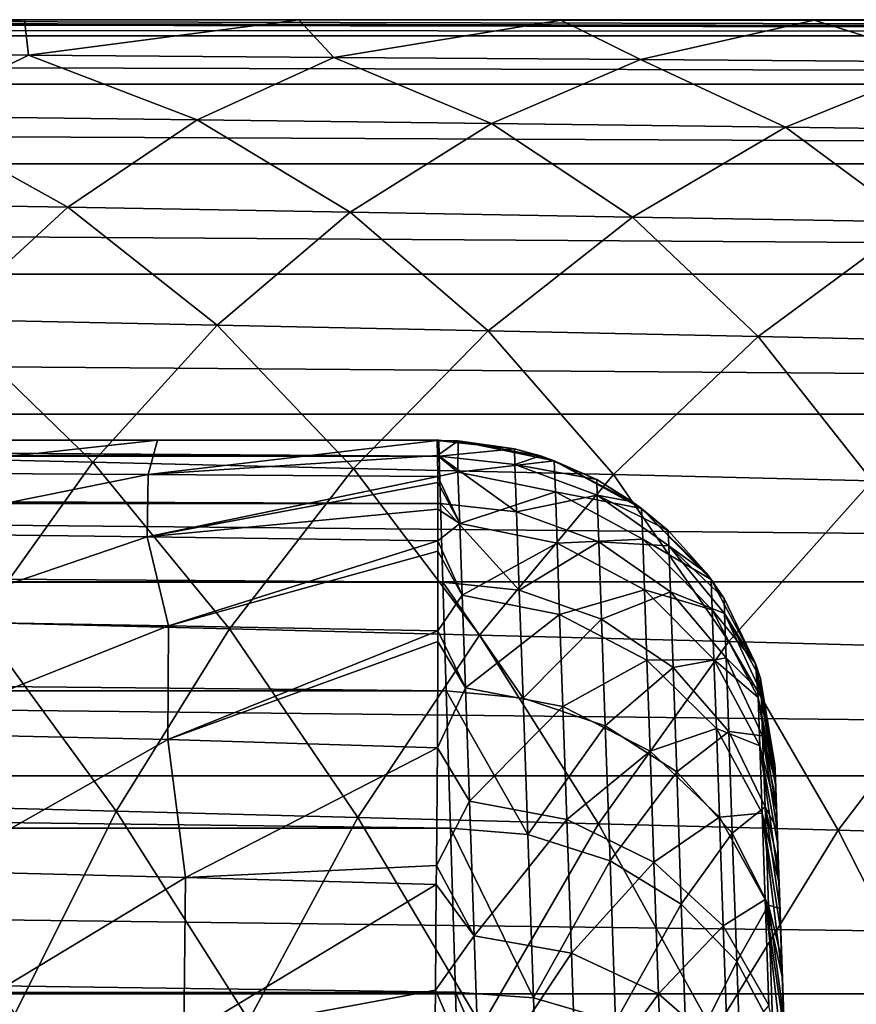
# Model space of a CAD drawing. Units: millimetres. Extents: x -50 to 143, y -25 to 25.
# Drawn here: x 69 to 74, y 12 to 18 of the extents above; entities that cross this region are included whole.
import ezdxf

# ---------------------------------------------------------------- set-up
doc = ezdxf.new("R2010")
doc.units = ezdxf.units.MM
doc.header["$LTSCALE"] = 127.314815
for name, color, linetype in [('102', 7, 'CONTINUOUS'), ('111', 7, 'CONTINUOUS'), ('112', 7, 'CONTINUOUS'), ('121', 7, 'CONTINUOUS'), ('14', 7, 'CONTINUOUS'), ('18', 7, 'CONTINUOUS'), ('22', 7, 'CONTINUOUS'), ('46', 7, 'CONTINUOUS'), ('47', 7, 'CONTINUOUS'), ('49', 7, 'CONTINUOUS')]:
    doc.layers.add(name, color=color, linetype=linetype)

msp = doc.modelspace()

# ---------------------------------------------------------------- linework, layer by layer
at = {"layer": '102', "color": 7, "linetype": 'CONTINUOUS', "true_color": 0xaab2c4}
for points in [[(74.2596, 5.1775, -0.4785), (74.2596, 5.1775, 0.4785), (73.984, 13.0698), (74.2596, 5.1775, -0.4785)], [(73.984, 13.0698), (74.2596, 5.1775, 0.4785), (73.984, 13.0694, 0.1404), (73.984, 13.0698)], [(73.9849, 13.0451, -0.7939), (74.2596, 5.1775, -0.4785), (73.984, 13.0698), (73.9849, 13.0451, -0.7939)], [(73.984, 13.0694, 0.1404), (74.2596, 5.1775, 0.4785), (73.984, 13.0689, 0.2631), (73.984, 13.0694, 0.1404)], [(73.984, 13.0689, 0.2631), (74.2596, 5.1775, 0.4785), (73.9881, 12.9536, 1.2521), (73.984, 13.0689, 0.2631)], [(74.2657, 5.0018, -1.4218), (74.2596, 5.1775, -0.4785), (73.9849, 13.0451, -0.7939), (74.2657, 5.0018, -1.4218)], [(73.9874, 12.9733, -1.5794), (74.2657, 5.0018, -1.4218), (73.9849, 13.0451, -0.7939), (73.9874, 12.9733, -1.5794)], [(74.2779, 4.6543, -2.3184), (74.2657, 5.0018, -1.4218), (73.9874, 12.9733, -1.5794), (74.2779, 4.6543, -2.3184)], [(73.9915, 12.8544, -2.3564), (74.2779, 4.6543, -2.3184), (73.9874, 12.9733, -1.5794), (73.9915, 12.8544, -2.3564)], [(74.2596, 5.1775, 0.4785), (74.2657, 5.0018, 1.4218), (73.9881, 12.9536, 1.2521), (74.2596, 5.1775, 0.4785)], [(73.9881, 12.9536, 1.2521), (74.2657, 5.0018, 1.4218), (73.9934, 12.7992, 2.2003), (73.9881, 12.9536, 1.2521)], [(73.9973, 12.6876, -3.1279), (74.2779, 4.6543, -2.3184), (73.9915, 12.8544, -2.3564), (73.9973, 12.6876, -3.1279)], [(74.2657, 5.0018, 1.4218), (74.2779, 4.6543, 2.3184), (73.9934, 12.7992, 2.2003), (74.2657, 5.0018, 1.4218)], [(73.9934, 12.7992, 2.2003), (74.2779, 4.6543, 2.3184), (74.0002, 12.6051, 3.1079), (73.9934, 12.7992, 2.2003)], [(74.2955, 4.1499, -3.1325), (74.2779, 4.6543, -2.3184), (73.9973, 12.6876, -3.1279), (74.2955, 4.1499, -3.1325)], [(74.0048, 12.474, -3.8897), (74.2955, 4.1499, -3.1325), (73.9973, 12.6876, -3.1279), (74.0048, 12.474, -3.8897)], [(74.2955, 4.1499, 3.1325), (74.318, 3.5049, 3.8411), (74.0002, 12.6051, 3.1079), (74.2955, 4.1499, 3.1325)], [(74.0002, 12.6051, 3.1079), (74.318, 3.5049, 3.8411), (74.0085, 12.3667, 3.9775), (74.0002, 12.6051, 3.1079)], [(74.2779, 4.6543, 2.3184), (74.2955, 4.1499, 3.1325), (74.0002, 12.6051, 3.1079), (74.2779, 4.6543, 2.3184)], [(74.318, 3.5049, -3.8411), (74.2955, 4.1499, -3.1325), (74.0048, 12.474, -3.8897), (74.318, 3.5049, -3.8411)], [(74.3448, 2.7371, -4.4213), (74.318, 3.5049, -3.8411), (74.0048, 12.474, -3.8897), (74.3448, 2.7371, -4.4213)], [(74.0138, 12.2158, -4.6339), (74.3448, 2.7371, -4.4213), (74.0048, 12.474, -3.8897), (74.0138, 12.2158, -4.6339)], [(74.318, 3.5049, 3.8411), (74.3448, 2.7371, 4.4213), (74.0085, 12.3667, 3.9775), (74.318, 3.5049, 3.8411)], [(74.0085, 12.3667, 3.9775), (74.3448, 2.7371, 4.4213), (74.018, 12.0952, 4.8029), (74.0085, 12.3667, 3.9775)], [(74.3748, 1.8782, -4.8484), (74.3448, 2.7371, -4.4213), (74.0138, 12.2158, -4.6339), (74.3748, 1.8782, -4.8484)], [(74.0244, 11.9118, -5.3628), (74.3748, 1.8782, -4.8484), (74.0138, 12.2158, -4.6339), (74.0244, 11.9118, -5.3628)], [(74.4069, 0.9599, 5.1104), (74.4404, 0, 5.2), (74.018, 12.0952, 4.8029), (74.4069, 0.9599, 5.1104)], [(74.018, 12.0952, 4.8029), (74.4404, 0, 5.2), (74.0283, 11.802, 5.5768), (74.018, 12.0952, 4.8029)], [(74.3748, 1.8782, 4.8484), (74.4069, 0.9599, 5.1104), (74.018, 12.0952, 4.8029), (74.3748, 1.8782, 4.8484)], [(74.3448, 2.7371, 4.4213), (74.3748, 1.8782, 4.8484), (74.018, 12.0952, 4.8029), (74.3448, 2.7371, 4.4213)], [(74.4069, 0.9599, -5.1104), (74.3748, 1.8782, -4.8484), (74.0244, 11.9118, -5.3628), (74.4069, 0.9599, -5.1104)], [(74.4404, 0, -5.2), (74.4069, 0.9599, -5.1104), (74.0244, 11.9118, -5.3628), (74.4404, 0, -5.2)], [(74.0366, 11.5638, -6.0731), (74.4404, 0, -5.2), (74.0244, 11.9118, -5.3628), (74.0366, 11.5638, -6.0731)], [(74.0283, 11.802, 5.5768), (74.4404, 0, 5.2), (74.4404, 0, 14.2749), (74.0283, 11.802, 5.5768)], [(74.0394, 11.4821, 6.3007), (74.0283, 11.802, 5.5768), (74.4404, 0, 14.2749), (74.0394, 11.4821, 6.3007)]]:
    msp.add_3dface(points, dxfattribs=at)
at = {"layer": '111', "color": 7, "linetype": 'CONTINUOUS', "true_color": 0xaab2c4}
for points in [[(71.9754, 14.9986, 0.3501), (71.9852, 14.9994, 0.1875), (72.4351, 14.9487, 0), (71.9754, 14.9986, 0.3501)], [(72.1012, 14.9953, 0.3504), (71.9754, 14.9986, 0.3501), (72.4351, 14.9487, 0), (72.1012, 14.9953, 0.3504)], [(71.9852, 14.9994, 0.1875), (71.9852, 15), (72.4351, 14.9487, 0), (71.9852, 14.9994, 0.1875)], [(72.5875, 14.9058, 0.3457), (72.1012, 14.9953, 0.3504), (72.4351, 14.9487, 0), (72.5875, 14.9058, 0.3457)], [(72.5875, 14.9058, 0.3457), (72.4351, 14.9487, 0), (72.59, 14.9064, 0), (72.5875, 14.9058, 0.3457)], [(72.6723, 14.8769, 0.3443), (72.5875, 14.9058, 0.3457), (72.59, 14.9064, 0), (72.6723, 14.8769, 0.3443)], [(72.6723, 14.8769, 0.3443), (72.59, 14.9064, 0), (72.9246, 14.7656, 0), (72.6723, 14.8769, 0.3443)], [(73.1364, 14.6342, 0.3332), (72.6723, 14.8769, 0.3443), (72.9246, 14.7656, 0), (73.1364, 14.6342, 0.3332)], [(73.1364, 14.6342, 0.3332), (72.9246, 14.7656, 0), (73.1381, 14.6343, 0), (73.1364, 14.6342, 0.3332)], [(73.1915, 14.594, 0.3314), (73.1364, 14.6342, 0.3332), (73.1381, 14.6343, 0), (73.1915, 14.594, 0.3314)], [(73.1915, 14.594, 0.3314), (73.1381, 14.6343, 0), (73.35, 14.462, 0), (73.1915, 14.594, 0.3314)], [(73.577, 14.2097, 0.3141), (73.1915, 14.594, 0.3314), (73.35, 14.462, 0), (73.577, 14.2097, 0.3141)], [(73.577, 14.2097, 0.3141), (73.35, 14.462, 0), (73.5783, 14.2092, 0), (73.577, 14.2097, 0.3141)], [(73.6051, 14.1718, 0.3124), (73.577, 14.2097, 0.3141), (73.5783, 14.2092, 0), (73.6051, 14.1718, 0.3124)], [(73.6051, 14.1718, 0.3124), (73.5783, 14.2092, 0), (73.6821, 14.0585, 0), (73.6051, 14.1718, 0.3124)], [(73.8688, 13.6715, 0.29), (73.6051, 14.1718, 0.3124), (73.6821, 14.0585, 0), (73.8688, 13.6715, 0.29)], [(73.8688, 13.6715, 0.29), (73.6821, 14.0585, 0), (73.8693, 13.6709, 0), (73.8688, 13.6715, 0.29)], [(73.984, 13.0694, 0.1404), (73.984, 13.0689, 0.2631), (73.8688, 13.6715, 0.29), (73.984, 13.0694, 0.1404)], [(73.984, 13.0694, 0.1404), (73.8688, 13.6715, 0.29), (73.8984, 13.5827, 0), (73.984, 13.0694, 0.1404)], [(73.8688, 13.6715, 0.29), (73.8693, 13.6709, 0), (73.8984, 13.5827, 0), (73.8688, 13.6715, 0.29)], [(73.984, 13.0698), (73.984, 13.0694, 0.1404), (73.8984, 13.5827, 0), (73.984, 13.0698)]]:
    msp.add_3dface(points, dxfattribs=at)
at = {"layer": '112', "color": 7, "linetype": 'CONTINUOUS', "true_color": 0xaab2c4}
for points in [[(71.9852, 15), (71.9881, 14.9054, -1.682), (72.4351, 14.9487, 0), (71.9852, 15)], [(72.4351, 14.9487, 0), (71.9881, 14.9054, -1.682), (72.4384, 14.8546, -1.6737), (72.4351, 14.9487, 0)], [(72.4351, 14.9487, 0), (72.4384, 14.8546, -1.6737), (72.59, 14.9064, 0), (72.4351, 14.9487, 0)], [(71.9881, 14.9054, -1.682), (71.9966, 14.6228, -3.3428), (72.4482, 14.5736, -3.3263), (71.9881, 14.9054, -1.682)], [(72.4384, 14.8546, -1.6737), (71.9881, 14.9054, -1.682), (72.4482, 14.5736, -3.3263), (72.4384, 14.8546, -1.6737)], [(72.59, 14.9064, 0), (72.4384, 14.8546, -1.6737), (72.9246, 14.7656, 0), (72.59, 14.9064, 0)], [(72.4384, 14.8546, -1.6737), (72.4482, 14.5736, -3.3263), (72.9279, 14.6726, -1.6525), (72.4384, 14.8546, -1.6737)], [(72.9246, 14.7656, 0), (72.4384, 14.8546, -1.6737), (72.9279, 14.6726, -1.6525), (72.9246, 14.7656, 0)], [(72.9246, 14.7656, 0), (72.9279, 14.6726, -1.6525), (73.1381, 14.6343, 0), (72.9246, 14.7656, 0)], [(72.9279, 14.6726, -1.6525), (72.4482, 14.5736, -3.3263), (72.9376, 14.3949, -3.2841), (72.9279, 14.6726, -1.6525)], [(72.9279, 14.6726, -1.6525), (72.9376, 14.3949, -3.2841), (73.3532, 14.3709, -1.6178), (72.9279, 14.6726, -1.6525)], [(73.1381, 14.6343, 0), (72.9279, 14.6726, -1.6525), (73.35, 14.462, 0), (73.1381, 14.6343, 0)], [(73.35, 14.462, 0), (72.9279, 14.6726, -1.6525), (73.3532, 14.3709, -1.6178), (73.35, 14.462, 0)], [(71.9966, 14.6228, -3.3428), (72.0108, 14.1557, -4.9615), (72.4644, 14.109, -4.9369), (71.9966, 14.6228, -3.3428)], [(72.4482, 14.5736, -3.3263), (71.9966, 14.6228, -3.3428), (72.4644, 14.109, -4.9369), (72.4482, 14.5736, -3.3263)], [(72.4482, 14.5736, -3.3263), (72.4644, 14.109, -4.9369), (72.9376, 14.3949, -3.2841), (72.4482, 14.5736, -3.3263)], [(73.35, 14.462, 0), (73.3532, 14.3709, -1.6178), (73.5783, 14.2092, 0), (73.35, 14.462, 0)], [(72.9376, 14.3949, -3.2841), (72.4644, 14.109, -4.9369), (72.9536, 13.9359, -4.8742), (72.9376, 14.3949, -3.2841)], [(72.9376, 14.3949, -3.2841), (72.9536, 13.9359, -4.8742), (73.3627, 14.0988, -3.2152), (72.9376, 14.3949, -3.2841)], [(73.3532, 14.3709, -1.6178), (72.9376, 14.3949, -3.2841), (73.3627, 14.0988, -3.2152), (73.3532, 14.3709, -1.6178)], [(73.3532, 14.3709, -1.6178), (73.3627, 14.0988, -3.2152), (73.6852, 13.9699, -1.5721), (73.3532, 14.3709, -1.6178)], [(73.5783, 14.2092, 0), (73.3532, 14.3709, -1.6178), (73.6821, 14.0585, 0), (73.5783, 14.2092, 0)], [(73.6821, 14.0585, 0), (73.3532, 14.3709, -1.6178), (73.6852, 13.9699, -1.5721), (73.6821, 14.0585, 0)], [(72.0108, 14.1557, -4.9615), (72.0303, 13.51, -6.5177), (72.4869, 13.4669, -6.4853), (72.0108, 14.1557, -4.9615)], [(72.4644, 14.109, -4.9369), (72.0108, 14.1557, -4.9615), (72.4869, 13.4669, -6.4853), (72.4644, 14.109, -4.9369)], [(72.4644, 14.109, -4.9369), (72.4869, 13.4669, -6.4853), (72.9536, 13.9359, -4.8742), (72.4644, 14.109, -4.9369)], [(73.3627, 14.0988, -3.2152), (72.9536, 13.9359, -4.8742), (73.3784, 13.6491, -4.7719), (73.3627, 14.0988, -3.2152)], [(73.3627, 14.0988, -3.2152), (73.3784, 13.6491, -4.7719), (73.6945, 13.7054, -3.1244), (73.3627, 14.0988, -3.2152)], [(73.6852, 13.9699, -1.5721), (73.3627, 14.0988, -3.2152), (73.6945, 13.7054, -3.1244), (73.6852, 13.9699, -1.5721)], [(73.6821, 14.0585, 0), (73.6852, 13.9699, -1.5721), (73.8693, 13.6709, 0), (73.6821, 14.0585, 0)], [(72.9536, 13.9359, -4.8742), (72.4869, 13.4669, -6.4853), (72.9757, 13.3016, -6.4027), (72.9536, 13.9359, -4.8742)], [(72.9536, 13.9359, -4.8742), (72.9757, 13.3016, -6.4027), (73.3784, 13.6491, -4.7719), (72.9536, 13.9359, -4.8742)], [(73.6852, 13.9699, -1.5721), (73.6945, 13.7054, -3.1244), (73.9014, 13.4971, -1.5185), (73.6852, 13.9699, -1.5721)], [(73.8693, 13.6709, 0), (73.6852, 13.9699, -1.5721), (73.8984, 13.5827, 0), (73.8693, 13.6709, 0)], [(73.8984, 13.5827, 0), (73.6852, 13.9699, -1.5721), (73.9014, 13.4971, -1.5185), (73.8984, 13.5827, 0)], [(73.6945, 13.7054, -3.1244), (73.3784, 13.6491, -4.7719), (73.7097, 13.2682, -4.637), (73.6945, 13.7054, -3.1244)], [(73.6945, 13.7054, -3.1244), (73.7097, 13.2682, -4.637), (73.9103, 13.2415, -3.0178), (73.6945, 13.7054, -3.1244)], [(73.9014, 13.4971, -1.5185), (73.6945, 13.7054, -3.1244), (73.9103, 13.2415, -3.0178), (73.9014, 13.4971, -1.5185)], [(73.3784, 13.6491, -4.7719), (72.9757, 13.3016, -6.4027), (73.4001, 13.0277, -6.2682), (73.3784, 13.6491, -4.7719)], [(73.3784, 13.6491, -4.7719), (73.4001, 13.0277, -6.2682), (73.7097, 13.2682, -4.637), (73.3784, 13.6491, -4.7719)], [(73.984, 13.0698), (73.8984, 13.5827, 0), (73.9014, 13.4971, -1.5185), (73.984, 13.0698)], [(72.0303, 13.51, -6.5177), (72.055, 12.6937, -7.9918), (72.5152, 12.6554, -7.9518), (72.0303, 13.51, -6.5177)], [(72.4869, 13.4669, -6.4853), (72.0303, 13.51, -6.5177), (72.5152, 12.6554, -7.9518), (72.4869, 13.4669, -6.4853)], [(72.4869, 13.4669, -6.4853), (72.5152, 12.6554, -7.9518), (72.9757, 13.3016, -6.4027), (72.4869, 13.4669, -6.4853)], [(73.9874, 12.9733, -1.5794), (73.9849, 13.0451, -0.7939), (73.9014, 13.4971, -1.5185), (73.9874, 12.9733, -1.5794)], [(73.9874, 12.9733, -1.5794), (73.9014, 13.4971, -1.5185), (73.9103, 13.2415, -3.0178), (73.9874, 12.9733, -1.5794)], [(73.9849, 13.0451, -0.7939), (73.984, 13.0698), (73.9014, 13.4971, -1.5185), (73.9849, 13.0451, -0.7939)], [(72.9757, 13.3016, -6.4027), (72.5152, 12.6554, -7.9518), (73.0037, 12.4998, -7.8503), (72.9757, 13.3016, -6.4027)], [(72.9757, 13.3016, -6.4027), (73.0037, 12.4998, -7.8503), (73.4001, 13.0277, -6.2682), (72.9757, 13.3016, -6.4027)], [(73.7097, 13.2682, -4.637), (73.4001, 13.0277, -6.2682), (73.7308, 12.664, -6.0909), (73.7097, 13.2682, -4.637)], [(73.7097, 13.2682, -4.637), (73.7308, 12.664, -6.0909), (73.9251, 12.8191, -4.4788), (73.7097, 13.2682, -4.637)], [(73.9103, 13.2415, -3.0178), (73.7097, 13.2682, -4.637), (73.9251, 12.8191, -4.4788), (73.9103, 13.2415, -3.0178)], [(73.9973, 12.6876, -3.1279), (73.9915, 12.8544, -2.3564), (73.9103, 13.2415, -3.0178), (73.9973, 12.6876, -3.1279)], [(73.9973, 12.6876, -3.1279), (73.9103, 13.2415, -3.0178), (73.9251, 12.8191, -4.4788), (73.9973, 12.6876, -3.1279)], [(73.9915, 12.8544, -2.3564), (73.9874, 12.9733, -1.5794), (73.9103, 13.2415, -3.0178), (73.9915, 12.8544, -2.3564)], [(73.4001, 13.0277, -6.2682), (73.0037, 12.4998, -7.8503), (73.4275, 12.2423, -7.6852), (73.4001, 13.0277, -6.2682)], [(73.4001, 13.0277, -6.2682), (73.4275, 12.2423, -7.6852), (73.7308, 12.664, -6.0909), (73.4001, 13.0277, -6.2682)], [(73.9251, 12.8191, -4.4788), (73.7308, 12.664, -6.0909), (73.9455, 12.2352, -5.883), (73.9251, 12.8191, -4.4788)], [(74.0138, 12.2158, -4.6339), (74.0048, 12.474, -3.8897), (73.9251, 12.8191, -4.4788), (74.0138, 12.2158, -4.6339)], [(74.0138, 12.2158, -4.6339), (73.9251, 12.8191, -4.4788), (73.9455, 12.2352, -5.883), (74.0138, 12.2158, -4.6339)], [(74.0048, 12.474, -3.8897), (73.9973, 12.6876, -3.1279), (73.9251, 12.8191, -4.4788), (74.0048, 12.474, -3.8897)], [(72.055, 12.6937, -7.9918), (72.0846, 11.7173, -9.3651), (72.5491, 11.6848, -9.318), (72.055, 12.6937, -7.9918)], [(72.5152, 12.6554, -7.9518), (72.055, 12.6937, -7.9918), (72.5491, 11.6848, -9.318), (72.5152, 12.6554, -7.9518)], [(72.5152, 12.6554, -7.9518), (72.5491, 11.6848, -9.318), (73.0037, 12.4998, -7.8503), (72.5152, 12.6554, -7.9518)], [(73.7308, 12.664, -6.0909), (73.4275, 12.2423, -7.6852), (73.7575, 11.9003, -7.4677), (73.7308, 12.664, -6.0909)], [(73.7308, 12.664, -6.0909), (73.7575, 11.9003, -7.4677), (73.9455, 12.2352, -5.883), (73.7308, 12.664, -6.0909)], [(73.0037, 12.4998, -7.8503), (72.5491, 11.6848, -9.318), (73.0372, 11.5409, -9.1988), (73.0037, 12.4998, -7.8503)], [(73.0037, 12.4998, -7.8503), (73.0372, 11.5409, -9.1988), (73.4275, 12.2423, -7.6852), (73.0037, 12.4998, -7.8503)], [(73.4275, 12.2423, -7.6852), (73.0372, 11.5409, -9.1988), (73.4603, 11.3029, -9.0051), (73.4275, 12.2423, -7.6852)], [(73.4275, 12.2423, -7.6852), (73.4603, 11.3029, -9.0051), (73.7575, 11.9003, -7.4677), (73.4275, 12.2423, -7.6852)], [(73.9455, 12.2352, -5.883), (73.7575, 11.9003, -7.4677), (73.9713, 11.4973, -7.2127), (73.9455, 12.2352, -5.883)], [(74.0366, 11.5638, -6.0731), (74.0244, 11.9118, -5.3628), (73.9455, 12.2352, -5.883), (74.0366, 11.5638, -6.0731)], [(74.0366, 11.5638, -6.0731), (73.9455, 12.2352, -5.883), (73.9713, 11.4973, -7.2127), (74.0366, 11.5638, -6.0731)], [(74.0244, 11.9118, -5.3628), (74.0138, 12.2158, -4.6339), (73.9455, 12.2352, -5.883), (74.0244, 11.9118, -5.3628)], [(73.7575, 11.9003, -7.4677), (73.4603, 11.3029, -9.0051), (73.7894, 10.987, -8.75), (73.7575, 11.9003, -7.4677)], [(73.7575, 11.9003, -7.4677), (73.7894, 10.987, -8.75), (73.9713, 11.4973, -7.2127), (73.7575, 11.9003, -7.4677)], [(72.0846, 11.7173, -9.3651), (72.1186, 10.5928, -10.6204), (72.5881, 10.5673, -10.5668), (72.0846, 11.7173, -9.3651)], [(72.5491, 11.6848, -9.318), (72.0846, 11.7173, -9.3651), (72.5881, 10.5673, -10.5668), (72.5491, 11.6848, -9.318)], [(72.5491, 11.6848, -9.318), (72.5881, 10.5673, -10.5668), (73.0372, 11.5409, -9.1988), (72.5491, 11.6848, -9.318)]]:
    msp.add_3dface(points, dxfattribs=at)
at = {"layer": '121', "color": 7, "linetype": 'CONTINUOUS', "true_color": 0xaab2c4}
for points in [[(71.9792, 14.9085, 1.2343), (71.9754, 14.9986, 0.3501), (72.1012, 14.9953, 0.3504), (71.9792, 14.9085, 1.2343)], [(71.9792, 14.9085, 1.2343), (72.1012, 14.9953, 0.3504), (72.0999, 14.8101, 1.9122), (71.9792, 14.9085, 1.2343)], [(72.1012, 14.9953, 0.3504), (72.6723, 14.8769, 0.3443), (72.0999, 14.8101, 1.9122), (72.1012, 14.9953, 0.3504)], [(72.5875, 14.9058, 0.3457), (72.6723, 14.8769, 0.3443), (72.1012, 14.9953, 0.3504), (72.5875, 14.9058, 0.3457)], [(71.9809, 14.7837, 2.0939), (71.9792, 14.9085, 1.2343), (72.0999, 14.8101, 1.9122), (71.9809, 14.7837, 2.0939)], [(72.6723, 14.8769, 0.3443), (72.6789, 14.692, 1.8968), (72.0999, 14.8101, 1.9122), (72.6723, 14.8769, 0.3443)], [(73.1364, 14.6342, 0.3332), (73.1915, 14.594, 0.3314), (72.6723, 14.8769, 0.3443), (73.1364, 14.6342, 0.3332)], [(72.6723, 14.8769, 0.3443), (73.1915, 14.594, 0.3314), (72.6789, 14.692, 1.8968), (72.6723, 14.8769, 0.3443)], [(71.9809, 14.7837, 2.0939), (72.0999, 14.8101, 1.9122), (72.1106, 14.5046, 3.4566), (71.9809, 14.7837, 2.0939)], [(71.981, 14.749, 2.2949), (71.9809, 14.7837, 2.0939), (72.1106, 14.5046, 3.4566), (71.981, 14.749, 2.2949)], [(72.0999, 14.8101, 1.9122), (72.6789, 14.692, 1.8968), (72.1106, 14.5046, 3.4566), (72.0999, 14.8101, 1.9122)], [(71.9808, 14.5896, 3.0989), (71.981, 14.749, 2.2949), (72.1106, 14.5046, 3.4566), (71.9808, 14.5896, 3.0989)], [(72.6789, 14.692, 1.8968), (72.6896, 14.3879, 3.4313), (72.1106, 14.5046, 3.4566), (72.6789, 14.692, 1.8968)], [(73.1915, 14.594, 0.3314), (73.1979, 14.411, 1.861), (72.6789, 14.692, 1.8968), (73.1915, 14.594, 0.3314)], [(72.6789, 14.692, 1.8968), (73.1979, 14.411, 1.861), (72.6896, 14.3879, 3.4313), (72.6789, 14.692, 1.8968)], [(71.9808, 14.4023, 3.8775), (71.9808, 14.5896, 3.0989), (72.1106, 14.5046, 3.4566), (71.9808, 14.4023, 3.8775)], [(73.577, 14.2097, 0.3141), (73.6051, 14.1718, 0.3124), (73.1915, 14.594, 0.3314), (73.577, 14.2097, 0.3141)], [(73.1915, 14.594, 0.3314), (73.6051, 14.1718, 0.3124), (73.1979, 14.411, 1.861), (73.1915, 14.594, 0.3314)], [(71.9808, 14.4023, 3.8775), (72.1106, 14.5046, 3.4566), (72.1255, 14.0776, 4.9748), (71.9808, 14.4023, 3.8775)], [(72.1106, 14.5046, 3.4566), (72.6896, 14.3879, 3.4313), (72.1255, 14.0776, 4.9748), (72.1106, 14.5046, 3.4566)], [(71.981, 14.3405, 4.1078), (71.9808, 14.4023, 3.8775), (72.1255, 14.0776, 4.9748), (71.981, 14.3405, 4.1078)], [(73.1979, 14.411, 1.861), (73.2084, 14.1105, 3.3728), (72.6896, 14.3879, 3.4313), (73.1979, 14.411, 1.861)], [(73.6051, 14.1718, 0.3124), (73.6115, 13.9916, 1.8084), (73.1979, 14.411, 1.861), (73.6051, 14.1718, 0.3124)], [(73.1979, 14.411, 1.861), (73.6115, 13.9916, 1.8084), (73.2084, 14.1105, 3.3728), (73.1979, 14.411, 1.861)], [(72.6896, 14.3879, 3.4313), (72.7044, 13.963, 4.9395), (72.1255, 14.0776, 4.9748), (72.6896, 14.3879, 3.4313)], [(72.6896, 14.3879, 3.4313), (73.2084, 14.1105, 3.3728), (72.7044, 13.963, 4.9395), (72.6896, 14.3879, 3.4313)], [(71.9808, 13.8662, 5.5976), (71.981, 14.3405, 4.1078), (72.1255, 14.0776, 4.9748), (71.9808, 13.8662, 5.5976)], [(73.6051, 14.1718, 0.3124), (73.8688, 13.6715, 0.29), (73.6115, 13.9916, 1.8084), (73.6051, 14.1718, 0.3124)], [(73.2084, 14.1105, 3.3728), (73.223, 13.6911, 4.8578), (72.7044, 13.963, 4.9395), (73.2084, 14.1105, 3.3728)], [(73.6115, 13.9916, 1.8084), (73.6218, 13.6965, 3.2862), (73.2084, 14.1105, 3.3728), (73.6115, 13.9916, 1.8084)], [(73.2084, 14.1105, 3.3728), (73.6218, 13.6965, 3.2862), (73.223, 13.6911, 4.8578), (73.2084, 14.1105, 3.3728)], [(71.9808, 13.8662, 5.5976), (72.1255, 14.0776, 4.9748), (72.1447, 13.5275, 6.4562), (71.9808, 13.8662, 5.5976)], [(72.1255, 14.0776, 4.9748), (72.7044, 13.963, 4.9395), (72.1447, 13.5275, 6.4562), (72.1255, 14.0776, 4.9748)], [(73.8688, 13.6715, 0.29), (73.8835, 13.4704, 1.7433), (73.6115, 13.9916, 1.8084), (73.8688, 13.6715, 0.29)], [(73.6115, 13.9916, 1.8084), (73.8835, 13.4704, 1.7433), (73.6218, 13.6965, 3.2862), (73.6115, 13.9916, 1.8084)], [(72.7044, 13.963, 4.9395), (72.7235, 13.416, 6.4107), (72.1447, 13.5275, 6.4562), (72.7044, 13.963, 4.9395)], [(72.7044, 13.963, 4.9395), (73.223, 13.6911, 4.8578), (72.7235, 13.416, 6.4107), (72.7044, 13.963, 4.9395)], [(71.9802, 13.8021, 5.7713), (71.9808, 13.8662, 5.5976), (72.1447, 13.5275, 6.4562), (71.9802, 13.8021, 5.7713)], [(71.9773, 13.1705, 7.2595), (71.9802, 13.8021, 5.7713), (72.1447, 13.5275, 6.4562), (71.9773, 13.1705, 7.2595)], [(73.223, 13.6911, 4.8578), (73.2419, 13.1517, 6.3056), (72.7235, 13.416, 6.4107), (73.223, 13.6911, 4.8578)], [(73.6218, 13.6965, 3.2862), (73.6361, 13.2856, 4.737), (73.223, 13.6911, 4.8578), (73.6218, 13.6965, 3.2862)], [(73.223, 13.6911, 4.8578), (73.6361, 13.2856, 4.737), (73.2419, 13.1517, 6.3056), (73.223, 13.6911, 4.8578)], [(73.8835, 13.4704, 1.7433), (73.8935, 13.1823, 3.1792), (73.6218, 13.6965, 3.2862), (73.8835, 13.4704, 1.7433)], [(73.6218, 13.6965, 3.2862), (73.8935, 13.1823, 3.1792), (73.6361, 13.2856, 4.737), (73.6218, 13.6965, 3.2862)], [(73.984, 13.0689, 0.2631), (73.9881, 12.9536, 1.2521), (73.8688, 13.6715, 0.29), (73.984, 13.0689, 0.2631)], [(73.8688, 13.6715, 0.29), (73.9881, 12.9536, 1.2521), (73.8835, 13.4704, 1.7433), (73.8688, 13.6715, 0.29)], [(71.9773, 13.1705, 7.2595), (72.1447, 13.5275, 6.4562), (72.1683, 12.853, 7.8895), (71.9773, 13.1705, 7.2595)], [(72.1447, 13.5275, 6.4562), (72.7235, 13.416, 6.4107), (72.1683, 12.853, 7.8895), (72.1447, 13.5275, 6.4562)], [(73.9881, 12.9536, 1.2521), (73.9934, 12.7992, 2.2003), (73.8835, 13.4704, 1.7433), (73.9881, 12.9536, 1.2521)], [(73.8835, 13.4704, 1.7433), (73.9934, 12.7992, 2.2003), (73.8935, 13.1823, 3.1792), (73.8835, 13.4704, 1.7433)], [(72.7235, 13.416, 6.4107), (72.7469, 12.7455, 7.8337), (72.1683, 12.853, 7.8895), (72.7235, 13.416, 6.4107)], [(72.7235, 13.416, 6.4107), (73.2419, 13.1517, 6.3056), (72.7469, 12.7455, 7.8337), (72.7235, 13.416, 6.4107)], [(73.6361, 13.2856, 4.737), (73.6545, 12.7577, 6.1503), (73.2419, 13.1517, 6.3056), (73.6361, 13.2856, 4.737)], [(73.8935, 13.1823, 3.1792), (73.9075, 12.7818, 4.5876), (73.6361, 13.2856, 4.737), (73.8935, 13.1823, 3.1792)], [(73.6361, 13.2856, 4.737), (73.9075, 12.7818, 4.5876), (73.6545, 12.7577, 6.1503), (73.6361, 13.2856, 4.737)], [(73.9934, 12.7992, 2.2003), (74.0002, 12.6051, 3.1079), (73.8935, 13.1823, 3.1792), (73.9934, 12.7992, 2.2003)], [(74.0002, 12.6051, 3.1079), (74.0085, 12.3667, 3.9775), (73.8935, 13.1823, 3.1792), (74.0002, 12.6051, 3.1079)], [(73.8935, 13.1823, 3.1792), (74.0085, 12.3667, 3.9775), (73.9075, 12.7818, 4.5876), (73.8935, 13.1823, 3.1792)], [(71.9717, 12.4718, 8.5817), (71.9773, 13.1705, 7.2595), (72.1683, 12.853, 7.8895), (71.9717, 12.4718, 8.5817)], [(73.2419, 13.1517, 6.3056), (73.265, 12.4911, 7.7051), (72.7469, 12.7455, 7.8337), (73.2419, 13.1517, 6.3056)], [(73.2419, 13.1517, 6.3056), (73.6545, 12.7577, 6.1503), (73.265, 12.4911, 7.7051), (73.2419, 13.1517, 6.3056)], [(71.9717, 12.4718, 8.5817), (72.1683, 12.853, 7.8895), (72.1962, 12.0531, 9.2621), (71.9717, 12.4718, 8.5817)], [(72.1683, 12.853, 7.8895), (72.7469, 12.7455, 7.8337), (72.1962, 12.0531, 9.2621), (72.1683, 12.853, 7.8895)], [(73.9075, 12.7818, 4.5876), (73.9254, 12.2683, 5.9582), (73.6545, 12.7577, 6.1503), (73.9075, 12.7818, 4.5876)], [(74.0085, 12.3667, 3.9775), (74.018, 12.0952, 4.8029), (73.9075, 12.7818, 4.5876), (74.0085, 12.3667, 3.9775)], [(74.018, 12.0952, 4.8029), (74.0283, 11.802, 5.5768), (73.9075, 12.7818, 4.5876), (74.018, 12.0952, 4.8029)], [(73.9075, 12.7818, 4.5876), (74.0283, 11.802, 5.5768), (73.9254, 12.2683, 5.9582), (73.9075, 12.7818, 4.5876)], [(72.7469, 12.7455, 7.8337), (72.7747, 11.9506, 9.1958), (72.1962, 12.0531, 9.2621), (72.7469, 12.7455, 7.8337)], [(72.7469, 12.7455, 7.8337), (73.265, 12.4911, 7.7051), (72.7747, 11.9506, 9.1958), (72.7469, 12.7455, 7.8337)], [(73.6545, 12.7577, 6.1503), (73.6771, 12.112, 7.515), (73.265, 12.4911, 7.7051), (73.6545, 12.7577, 6.1503)], [(73.6545, 12.7577, 6.1503), (73.9254, 12.2683, 5.9582), (73.6771, 12.112, 7.515), (73.6545, 12.7577, 6.1503)], [(71.9709, 12.3583, 8.7735), (71.9717, 12.4718, 8.5817), (72.1962, 12.0531, 9.2621), (71.9709, 12.3583, 8.7735)], [(73.265, 12.4911, 7.7051), (73.2923, 11.7086, 9.0436), (72.7747, 11.9506, 9.1958), (73.265, 12.4911, 7.7051)], [(73.265, 12.4911, 7.7051), (73.6771, 12.112, 7.515), (73.2923, 11.7086, 9.0436), (73.265, 12.4911, 7.7051)], [(71.9659, 11.7298, 9.7454), (71.9709, 12.3583, 8.7735), (72.1962, 12.0531, 9.2621), (71.9659, 11.7298, 9.7454)], [(73.9254, 12.2683, 5.9582), (73.9473, 11.6414, 7.28), (73.6771, 12.112, 7.515), (73.9254, 12.2683, 5.9582)], [(74.0283, 11.802, 5.5768), (74.0394, 11.4821, 6.3007), (73.9254, 12.2683, 5.9582), (74.0283, 11.802, 5.5768)], [(74.0394, 11.4821, 6.3007), (74.0512, 11.1456, 6.9781), (73.9254, 12.2683, 5.9582), (74.0394, 11.4821, 6.3007)], [(73.9254, 12.2683, 5.9582), (74.0512, 11.1456, 6.9781), (73.9473, 11.6414, 7.28), (73.9254, 12.2683, 5.9582)], [(73.6771, 12.112, 7.515), (73.7038, 11.3483, 8.8189), (73.2923, 11.7086, 9.0436), (73.6771, 12.112, 7.515)], [(73.6771, 12.112, 7.515), (73.9473, 11.6414, 7.28), (73.7038, 11.3483, 8.8189), (73.6771, 12.112, 7.515)], [(71.9659, 11.7298, 9.7454), (72.1962, 12.0531, 9.2621), (72.2285, 11.1282, 10.5597), (71.9659, 11.7298, 9.7454)], [(72.1962, 12.0531, 9.2621), (72.7747, 11.9506, 9.1958), (72.2285, 11.1282, 10.5597), (72.1962, 12.0531, 9.2621)], [(72.7747, 11.9506, 9.1958), (72.8068, 11.0318, 10.4829), (72.2285, 11.1282, 10.5597), (72.7747, 11.9506, 9.1958)], [(72.7747, 11.9506, 9.1958), (73.2923, 11.7086, 9.0436), (72.8068, 11.0318, 10.4829), (72.7747, 11.9506, 9.1958)], [(71.9627, 11.4033, 10.1986), (71.9659, 11.7298, 9.7454), (72.2285, 11.1282, 10.5597), (71.9627, 11.4033, 10.1986)], [(73.2923, 11.7086, 9.0436), (73.3238, 10.805, 10.3073), (72.8068, 11.0318, 10.4829), (73.2923, 11.7086, 9.0436)], [(73.2923, 11.7086, 9.0436), (73.7038, 11.3483, 8.8189), (73.3238, 10.805, 10.3073), (73.2923, 11.7086, 9.0436)]]:
    msp.add_3dface(points, dxfattribs=at)
at = {"layer": '14', "color": 7, "linetype": 'CONTINUOUS', "true_color": 0xaab2c4}
for points in [[(67.8673, 17.4993, 0.2271), (67.7269, 17.3011, 2.0938), (69.5227, 17.499, 0.3055), (67.8673, 17.4993, 0.2271)], [(67.7269, 17.3011, 2.0938), (69.5469, 17.2886, 2.1966), (69.5227, 17.499, 0.3055), (67.7269, 17.3011, 2.0938)], [(69.5227, 17.499, 0.3055), (69.5469, 17.2886, 2.1966), (71.1545, 17.4985, 0.3993), (69.5227, 17.499, 0.3055)], [(69.5469, 17.2886, 2.1966), (71.3622, 17.2759, 2.3225), (71.1545, 17.4985, 0.3993), (69.5469, 17.2886, 2.1966)], [(71.1545, 17.4985, 0.3993), (71.3622, 17.2759, 2.3225), (72.712, 17.4979, 0.5065), (71.1545, 17.4985, 0.3993)], [(71.3622, 17.2759, 2.3225), (73.1851, 17.263, 2.4772), (72.712, 17.4979, 0.5065), (71.3622, 17.2759, 2.3225)], [(72.712, 17.4979, 0.5065), (73.1851, 17.263, 2.4772), (74.2164, 17.4971, 0.6301), (72.712, 17.4979, 0.5065)], [(73.1851, 17.263, 2.4772), (75.006, 17.2498, 2.6653), (74.2164, 17.4971, 0.6301), (73.1851, 17.263, 2.4772)], [(74.2164, 17.4971, 0.6301), (75.006, 17.2498, 2.6653), (75.675, 17.4962, 0.7713), (74.2164, 17.4971, 0.6301)], [(67.7269, 17.3011, 2.0938), (68.8075, 16.9268, 4.0002), (69.5469, 17.2886, 2.1966), (67.7269, 17.3011, 2.0938)], [(68.8075, 16.9268, 4.0002), (70.5502, 16.9048, 4.1282), (69.5469, 17.2886, 2.1966), (68.8075, 16.9268, 4.0002)], [(69.5469, 17.2886, 2.1966), (70.5502, 16.9048, 4.1282), (71.3622, 17.2759, 2.3225), (69.5469, 17.2886, 2.1966)], [(70.5502, 16.9048, 4.1282), (72.2992, 16.8826, 4.284), (71.3622, 17.2759, 2.3225), (70.5502, 16.9048, 4.1282)], [(71.3622, 17.2759, 2.3225), (72.2992, 16.8826, 4.284), (73.1851, 17.263, 2.4772), (71.3622, 17.2759, 2.3225)], [(72.2992, 16.8826, 4.284), (74.0463, 16.8602, 4.472), (73.1851, 17.263, 2.4772), (72.2992, 16.8826, 4.284)], [(73.1851, 17.263, 2.4772), (74.0463, 16.8602, 4.472), (75.006, 17.2498, 2.6653), (73.1851, 17.263, 2.4772)], [(74.0463, 16.8602, 4.472), (75.7873, 16.8374, 4.6963), (75.006, 17.2498, 2.6653), (74.0463, 16.8602, 4.472)], [(68.1066, 16.4139, 5.7442), (69.7804, 16.3851, 5.8723), (68.8075, 16.9268, 4.0002), (68.1066, 16.4139, 5.7442)], [(68.8075, 16.9268, 4.0002), (69.7804, 16.3851, 5.8723), (70.5502, 16.9048, 4.1282), (68.8075, 16.9268, 4.0002)], [(69.7804, 16.3851, 5.8723), (71.4595, 16.3561, 6.0272), (70.5502, 16.9048, 4.1282), (69.7804, 16.3851, 5.8723)], [(70.5502, 16.9048, 4.1282), (71.4595, 16.3561, 6.0272), (72.2992, 16.8826, 4.284), (70.5502, 16.9048, 4.1282)], [(71.4595, 16.3561, 6.0272), (73.1365, 16.3268, 6.2129), (72.2992, 16.8826, 4.284), (71.4595, 16.3561, 6.0272)], [(72.2992, 16.8826, 4.284), (73.1365, 16.3268, 6.2129), (74.0463, 16.8602, 4.472), (72.2992, 16.8826, 4.284)], [(73.1365, 16.3268, 6.2129), (74.8077, 16.2973, 6.4339), (74.0463, 16.8602, 4.472), (73.1365, 16.3268, 6.2129)], [(74.0463, 16.8602, 4.472), (74.8077, 16.2973, 6.4339), (75.7873, 16.8374, 4.6963), (74.0463, 16.8602, 4.472)], [(68.1066, 16.4139, 5.7442), (69.0555, 15.7172, 7.5431), (69.7804, 16.3851, 5.8723), (68.1066, 16.4139, 5.7442)], [(69.0555, 15.7172, 7.5431), (70.6686, 15.6837, 7.6953), (69.7804, 16.3851, 5.8723), (69.0555, 15.7172, 7.5431)], [(69.7804, 16.3851, 5.8723), (70.6686, 15.6837, 7.6953), (71.4595, 16.3561, 6.0272), (69.7804, 16.3851, 5.8723)], [(70.6686, 15.6837, 7.6953), (72.2798, 15.6499, 7.8772), (71.4595, 16.3561, 6.0272), (70.6686, 15.6837, 7.6953)], [(71.4595, 16.3561, 6.0272), (72.2798, 15.6499, 7.8772), (73.1365, 16.3268, 6.2129), (71.4595, 16.3561, 6.0272)], [(72.2798, 15.6499, 7.8772), (73.8852, 15.6158, 8.0934), (73.1365, 16.3268, 6.2129), (72.2798, 15.6499, 7.8772)], [(73.1365, 16.3268, 6.2129), (73.8852, 15.6158, 8.0934), (74.8077, 16.2973, 6.4339), (73.1365, 16.3268, 6.2129)], [(73.8852, 15.6158, 8.0934), (75.485, 15.5814, 8.3496), (74.8077, 16.2973, 6.4339), (73.8852, 15.6158, 8.0934)], [(68.3786, 14.9046, 9.1264), (69.9302, 14.8684, 9.2746), (69.0555, 15.7172, 7.5431), (68.3786, 14.9046, 9.1264)], [(69.0555, 15.7172, 7.5431), (69.9302, 14.8684, 9.2746), (70.6686, 15.6837, 7.6953), (69.0555, 15.7172, 7.5431)], [(69.9302, 14.8684, 9.2746), (71.4798, 14.832, 9.4515), (70.6686, 15.6837, 7.6953), (69.9302, 14.8684, 9.2746)], [(70.6686, 15.6837, 7.6953), (71.4798, 14.832, 9.4515), (72.2798, 15.6499, 7.8772), (70.6686, 15.6837, 7.6953)], [(71.4798, 14.832, 9.4515), (73.0239, 14.7953, 9.6616), (72.2798, 15.6499, 7.8772), (71.4798, 14.832, 9.4515)], [(72.2798, 15.6499, 7.8772), (73.0239, 14.7953, 9.6616), (73.8852, 15.6158, 8.0934), (72.2798, 15.6499, 7.8772)], [(73.0239, 14.7953, 9.6616), (74.5624, 14.7584, 9.9104), (73.8852, 15.6158, 8.0934), (73.0239, 14.7953, 9.6616)], [(73.8852, 15.6158, 8.0934), (74.5624, 14.7584, 9.9104), (75.485, 15.5814, 8.3496), (73.8852, 15.6158, 8.0934)], [(68.3786, 14.9046, 9.1264), (69.2483, 13.9158, 10.7504), (69.9302, 14.8684, 9.2746), (68.3786, 14.9046, 9.1264)], [(69.2483, 13.9158, 10.7504), (70.7411, 13.8784, 10.9217), (69.9302, 14.8684, 9.2746), (69.2483, 13.9158, 10.7504)], [(69.9302, 14.8684, 9.2746), (70.7411, 13.8784, 10.9217), (71.4798, 14.832, 9.4515), (69.9302, 14.8684, 9.2746)], [(70.7411, 13.8784, 10.9217), (72.2286, 13.8407, 11.125), (71.4798, 14.832, 9.4515), (70.7411, 13.8784, 10.9217)], [(71.4798, 14.832, 9.4515), (72.2286, 13.8407, 11.125), (73.0239, 14.7953, 9.6616), (71.4798, 14.832, 9.4515)], [(72.2286, 13.8407, 11.125), (73.7106, 13.8027, 11.3657), (73.0239, 14.7953, 9.6616), (72.2286, 13.8407, 11.125)], [(73.0239, 14.7953, 9.6616), (73.7106, 13.8027, 11.3657), (74.5624, 14.7584, 9.9104), (73.0239, 14.7953, 9.6616)], [(73.7106, 13.8027, 11.3657), (75.1871, 13.7643, 11.65), (74.5624, 14.7584, 9.9104), (73.7106, 13.8027, 11.3657)], [(68.6274, 12.8313, 12.1135), (70.0684, 12.794, 12.2784), (69.2483, 13.9158, 10.7504), (68.6274, 12.8313, 12.1135)], [(69.2483, 13.9158, 10.7504), (70.0684, 12.794, 12.2784), (70.7411, 13.8784, 10.9217), (69.2483, 13.9158, 10.7504)], [(70.0684, 12.794, 12.2784), (71.5043, 12.7566, 12.4746), (70.7411, 13.8784, 10.9217), (70.0684, 12.794, 12.2784)], [(70.7411, 13.8784, 10.9217), (71.5043, 12.7566, 12.4746), (72.2286, 13.8407, 11.125), (70.7411, 13.8784, 10.9217)], [(71.5043, 12.7566, 12.4746), (72.9348, 12.7189, 12.7069), (72.2286, 13.8407, 11.125), (71.5043, 12.7566, 12.4746)], [(72.2286, 13.8407, 11.125), (72.9348, 12.7189, 12.7069), (73.7106, 13.8027, 11.3657), (72.2286, 13.8407, 11.125)], [(72.9348, 12.7189, 12.7069), (74.3603, 12.6809, 12.9814), (73.7106, 13.8027, 11.3657), (72.9348, 12.7189, 12.7069)], [(73.7106, 13.8027, 11.3657), (74.3603, 12.6809, 12.9814), (75.1871, 13.7643, 11.65), (73.7106, 13.8027, 11.3657)], [(74.3603, 12.6809, 12.9814), (75.7761, 12.6426, 13.3042), (75.1871, 13.7643, 11.65), (74.3603, 12.6809, 12.9814)], [(68.6274, 12.8313, 12.1135), (69.4665, 11.5873, 13.5112), (70.0684, 12.794, 12.2784), (68.6274, 12.8313, 12.1135)], [(69.4665, 11.5873, 13.5112), (70.8563, 11.5513, 13.7001), (70.0684, 12.794, 12.2784), (69.4665, 11.5873, 13.5112)], [(70.0684, 12.794, 12.2784), (70.8563, 11.5513, 13.7001), (71.5043, 12.7566, 12.4746), (70.0684, 12.794, 12.2784)], [(70.8563, 11.5513, 13.7001), (72.2408, 11.515, 13.9241), (71.5043, 12.7566, 12.4746), (70.8563, 11.5513, 13.7001)], [(71.5043, 12.7566, 12.4746), (72.2408, 11.515, 13.9241), (72.9348, 12.7189, 12.7069), (71.5043, 12.7566, 12.4746)], [(72.2408, 11.515, 13.9241), (73.6205, 11.4784, 14.1888), (72.9348, 12.7189, 12.7069), (72.2408, 11.515, 13.9241)], [(72.9348, 12.7189, 12.7069), (73.6205, 11.4784, 14.1888), (74.3603, 12.6809, 12.9814), (72.9348, 12.7189, 12.7069)], [(73.6205, 11.4784, 14.1888), (74.9909, 11.4415, 14.5001), (74.3603, 12.6809, 12.9814), (73.6205, 11.4784, 14.1888)], [(74.3603, 12.6809, 12.9814), (74.9909, 11.4415, 14.5001), (75.7761, 12.6426, 13.3042), (74.3603, 12.6809, 12.9814)]]:
    msp.add_3dface(points, dxfattribs=at)
at = {"layer": '18', "color": 7, "linetype": 'CONTINUOUS', "true_color": 0xaab2c4}
for points in [[(78.1048, 17.5), (64.6869, 17.5), (57.3969, 17.5, 0.0116), (78.1048, 17.5)], [(57.3969, 17.5, 0.0116), (58.7397, 17.5, 0.0201), (78.1048, 17.5), (57.3969, 17.5, 0.0116)], [(58.7397, 17.5, 0.0201), (60.1334, 17.5, 0.0334), (78.1048, 17.5), (58.7397, 17.5, 0.0201)], [(104.9404, 17.5), (78.1048, 17.5), (60.1334, 17.5, 0.0334), (104.9404, 17.5)], [(60.1334, 17.5, 0.0334), (61.5896, 17.4999, 0.0536), (104.9404, 17.5), (60.1334, 17.5, 0.0334)], [(61.5896, 17.4999, 0.0536), (63.1081, 17.4999, 0.0812), (104.9404, 17.5), (61.5896, 17.4999, 0.0536)], [(63.1081, 17.4999, 0.0812), (64.6674, 17.4998, 0.1177), (104.9404, 17.5), (63.1081, 17.4999, 0.0812)], [(64.6674, 17.4998, 0.1177), (66.2456, 17.4996, 0.165), (104.9404, 17.5), (64.6674, 17.4998, 0.1177)], [(66.2456, 17.4996, 0.165), (67.8673, 17.4993, 0.2271), (104.9404, 17.5), (66.2456, 17.4996, 0.165)], [(67.8673, 17.4993, 0.2271), (69.5227, 17.499, 0.3055), (104.9404, 17.5), (67.8673, 17.4993, 0.2271)], [(69.5227, 17.499, 0.3055), (71.1545, 17.4985, 0.3993), (104.9404, 17.5), (69.5227, 17.499, 0.3055)], [(71.1545, 17.4985, 0.3993), (104.9404, 17.4982, 0.4504), (104.9404, 17.5), (71.1545, 17.4985, 0.3993)], [(71.1545, 17.4985, 0.3993), (72.712, 17.4979, 0.5065), (104.9404, 17.4982, 0.4504), (71.1545, 17.4985, 0.3993)], [(72.712, 17.4979, 0.5065), (74.2164, 17.4971, 0.6301), (104.9404, 17.4982, 0.4504), (72.712, 17.4979, 0.5065)], [(74.2164, 17.4971, 0.6301), (75.675, 17.4962, 0.7713), (104.9404, 17.4982, 0.4504), (74.2164, 17.4971, 0.6301)]]:
    msp.add_3dface(points, dxfattribs=at)
at = {"layer": '22', "color": 7, "linetype": 'CONTINUOUS', "true_color": 0xaab2c4}
for points in [[(51.2691, 17.5), (104.9404, 17.4041, -1.8292), (0, 17.5, -0.0035), (51.2691, 17.5)], [(0, 17.5, -0.0035), (104.9404, 17.4041, -1.8292), (0, 17.4031, -1.8333), (0, 17.5, -0.0035)], [(51.2691, 17.5), (52.9463, 17.5), (104.9404, 17.4041, -1.8292), (51.2691, 17.5)], [(52.9463, 17.5), (53.785, 17.5), (104.9404, 17.4041, -1.8292), (52.9463, 17.5)], [(53.785, 17.5), (54.2436, 17.5), (104.9404, 17.4041, -1.8292), (53.785, 17.5)], [(54.2436, 17.5), (54.3091, 17.5), (104.9404, 17.4041, -1.8292), (54.2436, 17.5)], [(54.3091, 17.5), (54.4139, 17.5), (104.9404, 17.4041, -1.8292), (54.3091, 17.5)], [(54.4139, 17.5), (54.6236, 17.5), (104.9404, 17.4041, -1.8292), (54.4139, 17.5)], [(54.6236, 17.5), (57.978, 17.5), (104.9404, 17.4041, -1.8292), (54.6236, 17.5)], [(57.978, 17.5), (64.6869, 17.5), (104.9404, 17.4041, -1.8292), (57.978, 17.5)], [(64.6869, 17.5), (78.1048, 17.5), (104.9404, 17.4041, -1.8292), (64.6869, 17.5)], [(104.9404, 17.4041, -1.8292), (104.9404, 17.1176, -3.6385), (0, 17.4031, -1.8333), (104.9404, 17.4041, -1.8292)], [(0, 17.4031, -1.8333), (104.9404, 17.1176, -3.6385), (0, 17.117, -3.6412), (0, 17.4031, -1.8333)], [(104.9404, 17.1176, -3.6385), (104.9404, 16.6435, -5.4078), (0, 17.117, -3.6412), (104.9404, 17.1176, -3.6385)], [(0, 17.117, -3.6412), (104.9404, 16.6435, -5.4078), (0, 16.6413, -5.4127), (0, 17.117, -3.6412)], [(104.9404, 16.6435, -5.4078), (104.9404, 15.987, -7.1179), (0, 16.6413, -5.4127), (104.9404, 16.6435, -5.4078)], [(0, 16.6413, -5.4127), (104.9404, 15.987, -7.1179), (0, 15.9859, -7.1202), (0, 16.6413, -5.4127)], [(104.9404, 15.987, -7.1179), (104.9404, 15.1555, -8.75), (0, 15.9859, -7.1202), (104.9404, 15.987, -7.1179)], [(0, 15.9859, -7.1202), (104.9404, 15.1555, -8.75), (0, 15.1519, -8.7553), (0, 15.9859, -7.1202)], [(104.9404, 15.1555, -8.75), (104.9404, 14.1578, -10.2862), (0, 15.1519, -8.7553), (104.9404, 15.1555, -8.75)], [(0, 15.1519, -8.7553), (104.9404, 14.1578, -10.2862), (0, 14.1559, -10.2884), (0, 15.1519, -8.7553)], [(104.9404, 14.1578, -10.2862), (104.9404, 13.0051, -11.7098), (0, 14.1559, -10.2884), (104.9404, 14.1578, -10.2862)], [(0, 14.1559, -10.2884), (104.9404, 13.0051, -11.7098), (0, 12.9999, -11.7149), (0, 14.1559, -10.2884)], [(104.9404, 13.0051, -11.7098), (104.9404, 11.7098, -13.005), (0, 12.9999, -11.7149), (104.9404, 13.0051, -11.7098)], [(0, 12.9999, -11.7149), (104.9404, 11.7098, -13.005), (0, 11.707, -13.007), (0, 12.9999, -11.7149)], [(104.9404, 11.7098, -13.005), (104.9404, 10.2863, -14.1578), (0, 11.707, -13.007), (104.9404, 11.7098, -13.005)], [(0, 11.707, -13.007), (104.9404, 10.2863, -14.1578), (0, 10.2798, -14.1622), (0, 11.707, -13.007)]]:
    msp.add_3dface(points, dxfattribs=at)
at = {"layer": '46', "color": 7, "linetype": 'CONTINUOUS', "true_color": 0xaab2c4}
for points in [[(70.3142, 14.9991, 0.2522), (68.5386, 14.8065, 1.8731), (68.6153, 14.9995, 0.1722), (70.3142, 14.9991, 0.2522)], [(70.2581, 14.7955, 1.9698), (68.5386, 14.8065, 1.8731), (70.3142, 14.9991, 0.2522), (70.2581, 14.7955, 1.9698)], [(71.9754, 14.9986, 0.3501), (70.2581, 14.7955, 1.9698), (70.3142, 14.9991, 0.2522), (71.9754, 14.9986, 0.3501)], [(71.9792, 14.9085, 1.2343), (70.2581, 14.7955, 1.9698), (71.9754, 14.9986, 0.3501), (71.9792, 14.9085, 1.2343)], [(71.9809, 14.7837, 2.0939), (70.2581, 14.7955, 1.9698), (71.9792, 14.9085, 1.2343), (71.9809, 14.7837, 2.0939)], [(68.5386, 14.8065, 1.8731), (70.2581, 14.7955, 1.9698), (68.5291, 14.4464, 3.6088), (68.5386, 14.8065, 1.8731)], [(70.2581, 14.7955, 1.9698), (70.2516, 14.4251, 3.7274), (68.5291, 14.4464, 3.6088), (70.2581, 14.7955, 1.9698)], [(70.2581, 14.7955, 1.9698), (71.9809, 14.7837, 2.0939), (70.2516, 14.4251, 3.7274), (70.2581, 14.7955, 1.9698)], [(70.2516, 14.4251, 3.7274), (71.9809, 14.7837, 2.0939), (71.981, 14.749, 2.2949), (70.2516, 14.4251, 3.7274)], [(71.9808, 14.5896, 3.0989), (70.2516, 14.4251, 3.7274), (71.981, 14.749, 2.2949), (71.9808, 14.5896, 3.0989)], [(71.9808, 14.4023, 3.8775), (70.2516, 14.4251, 3.7274), (71.9808, 14.5896, 3.0989), (71.9808, 14.4023, 3.8775)], [(70.2516, 14.4251, 3.7274), (68.7836, 13.9248, 5.3017), (68.5291, 14.4464, 3.6088), (70.2516, 14.4251, 3.7274)], [(70.3801, 13.8967, 5.4336), (68.7836, 13.9248, 5.3017), (70.2516, 14.4251, 3.7274), (70.3801, 13.8967, 5.4336)], [(71.9808, 14.4023, 3.8775), (70.3801, 13.8967, 5.4336), (70.2516, 14.4251, 3.7274), (71.9808, 14.4023, 3.8775)], [(71.981, 14.3405, 4.1078), (70.3801, 13.8967, 5.4336), (71.9808, 14.4023, 3.8775), (71.981, 14.3405, 4.1078)], [(71.9808, 13.8662, 5.5976), (70.3801, 13.8967, 5.4336), (71.981, 14.3405, 4.1078), (71.9808, 13.8662, 5.5976)], [(70.3801, 13.8967, 5.4336), (68.7741, 13.2551, 6.8996), (68.7836, 13.9248, 5.3017), (70.3801, 13.8967, 5.4336)], [(70.3751, 13.22, 7.05), (68.7741, 13.2551, 6.8996), (70.3801, 13.8967, 5.4336), (70.3751, 13.22, 7.05)], [(71.9808, 13.8662, 5.5976), (70.3751, 13.22, 7.05), (70.3801, 13.8967, 5.4336), (71.9808, 13.8662, 5.5976)], [(71.9802, 13.8021, 5.7713), (70.3751, 13.22, 7.05), (71.9808, 13.8662, 5.5976), (71.9802, 13.8021, 5.7713)], [(71.9773, 13.1705, 7.2595), (70.3751, 13.22, 7.05), (71.9802, 13.8021, 5.7713), (71.9773, 13.1705, 7.2595)], [(70.3751, 13.22, 7.05), (68.992, 12.4381, 8.4211), (68.7741, 13.2551, 6.8996), (70.3751, 13.22, 7.05)], [(70.4812, 12.4002, 8.5798), (68.992, 12.4381, 8.4211), (70.3751, 13.22, 7.05), (70.4812, 12.4002, 8.5798)], [(71.9773, 13.1705, 7.2595), (70.4812, 12.4002, 8.5798), (70.3751, 13.22, 7.05), (71.9773, 13.1705, 7.2595)], [(71.9717, 12.4718, 8.5817), (70.4812, 12.4002, 8.5798), (71.9773, 13.1705, 7.2595), (71.9717, 12.4718, 8.5817)], [(71.9709, 12.3583, 8.7735), (70.4812, 12.4002, 8.5798), (71.9717, 12.4718, 8.5817), (71.9709, 12.3583, 8.7735)], [(70.4812, 12.4002, 8.5798), (68.9802, 11.4945, 9.809), (68.992, 12.4381, 8.4211), (70.4812, 12.4002, 8.5798)], [(70.4708, 11.4528, 9.9826), (68.9802, 11.4945, 9.809), (70.4812, 12.4002, 8.5798), (70.4708, 11.4528, 9.9826)], [(71.9709, 12.3583, 8.7735), (70.4708, 11.4528, 9.9826), (70.4812, 12.4002, 8.5798), (71.9709, 12.3583, 8.7735)], [(71.9659, 11.7298, 9.7454), (70.4708, 11.4528, 9.9826), (71.9709, 12.3583, 8.7735), (71.9659, 11.7298, 9.7454)], [(71.9627, 11.4033, 10.1986), (70.4708, 11.4528, 9.9826), (71.9659, 11.7298, 9.7454), (71.9627, 11.4033, 10.1986)]]:
    msp.add_3dface(points, dxfattribs=at)
at = {"layer": '47', "color": 7, "linetype": 'CONTINUOUS', "true_color": 0xaab2c4}
for points in [[(71.9852, 14.9994, 0.1875), (65.134, 14.9999, 0.0592), (61.5385, 15, 0), (71.9852, 14.9994, 0.1875)], [(61.5385, 15, 0), (71.9852, 15), (71.9852, 14.9994, 0.1875), (61.5385, 15, 0)], [(66.8887, 14.9998, 0.108), (65.134, 14.9999, 0.0592), (71.9852, 14.9994, 0.1875), (66.8887, 14.9998, 0.108)], [(68.6153, 14.9995, 0.1722), (66.8887, 14.9998, 0.108), (71.9852, 14.9994, 0.1875), (68.6153, 14.9995, 0.1722)], [(70.3142, 14.9991, 0.2522), (68.6153, 14.9995, 0.1722), (71.9852, 14.9994, 0.1875), (70.3142, 14.9991, 0.2522)], [(71.9754, 14.9986, 0.3501), (70.3142, 14.9991, 0.2522), (71.9852, 14.9994, 0.1875), (71.9754, 14.9986, 0.3501)]]:
    msp.add_3dface(points, dxfattribs=at)
at = {"layer": '49', "color": 7, "linetype": 'CONTINUOUS', "true_color": 0xaab2c4}
for points in [[(4.9552, 15, -0.0335), (4.9522, 14.9019, -1.7127), (71.9881, 14.9054, -1.682), (4.9552, 15, -0.0335)], [(4.9552, 15, -0.0335), (71.9881, 14.9054, -1.682), (56.0572, 15, -0.0185), (4.9552, 15, -0.0335)], [(57.793, 15, -0.0191), (56.0572, 15, -0.0185), (71.9881, 14.9054, -1.682), (57.793, 15, -0.0191)], [(59.6219, 15, -0.0126), (57.793, 15, -0.0191), (71.9852, 15), (59.6219, 15, -0.0126)], [(71.9852, 15), (57.793, 15, -0.0191), (71.9881, 14.9054, -1.682), (71.9852, 15)], [(61.5385, 15, 0), (59.6219, 15, -0.0126), (71.9852, 15), (61.5385, 15, 0)], [(4.9522, 14.9019, -1.7127), (4.9436, 14.6165, -3.3703), (71.9966, 14.6228, -3.3428), (4.9522, 14.9019, -1.7127)], [(71.9881, 14.9054, -1.682), (4.9522, 14.9019, -1.7127), (71.9966, 14.6228, -3.3428), (71.9881, 14.9054, -1.682)], [(4.9436, 14.6165, -3.3703), (4.9294, 14.1472, -4.9857), (72.0108, 14.1557, -4.9615), (4.9436, 14.6165, -3.3703)], [(71.9966, 14.6228, -3.3428), (4.9436, 14.6165, -3.3703), (72.0108, 14.1557, -4.9615), (71.9966, 14.6228, -3.3428)], [(4.9294, 14.1472, -4.9857), (4.9098, 13.5, -6.5384), (72.0303, 13.51, -6.5177), (4.9294, 14.1472, -4.9857)], [(72.0108, 14.1557, -4.9615), (4.9294, 14.1472, -4.9857), (72.0303, 13.51, -6.5177), (72.0108, 14.1557, -4.9615)], [(4.9098, 13.5, -6.5384), (4.885, 12.6829, -8.009), (72.055, 12.6937, -7.9918), (4.9098, 13.5, -6.5384)], [(72.0303, 13.51, -6.5177), (4.9098, 13.5, -6.5384), (72.055, 12.6937, -7.9918), (72.0303, 13.51, -6.5177)], [(4.885, 12.6829, -8.009), (4.8555, 11.7062, -9.379), (72.0846, 11.7173, -9.3651), (4.885, 12.6829, -8.009)], [(72.055, 12.6937, -7.9918), (4.885, 12.6829, -8.009), (72.0846, 11.7173, -9.3651), (72.055, 12.6937, -7.9918)], [(72.0846, 11.7173, -9.3651), (4.8555, 11.7062, -9.379), (72.1186, 10.5928, -10.6204), (72.0846, 11.7173, -9.3651)], [(4.8555, 11.7062, -9.379), (4.8215, 10.5822, -10.631), (72.1186, 10.5928, -10.6204), (4.8555, 11.7062, -9.379)]]:
    msp.add_3dface(points, dxfattribs=at)

doc.saveas('drawing.dxf')
